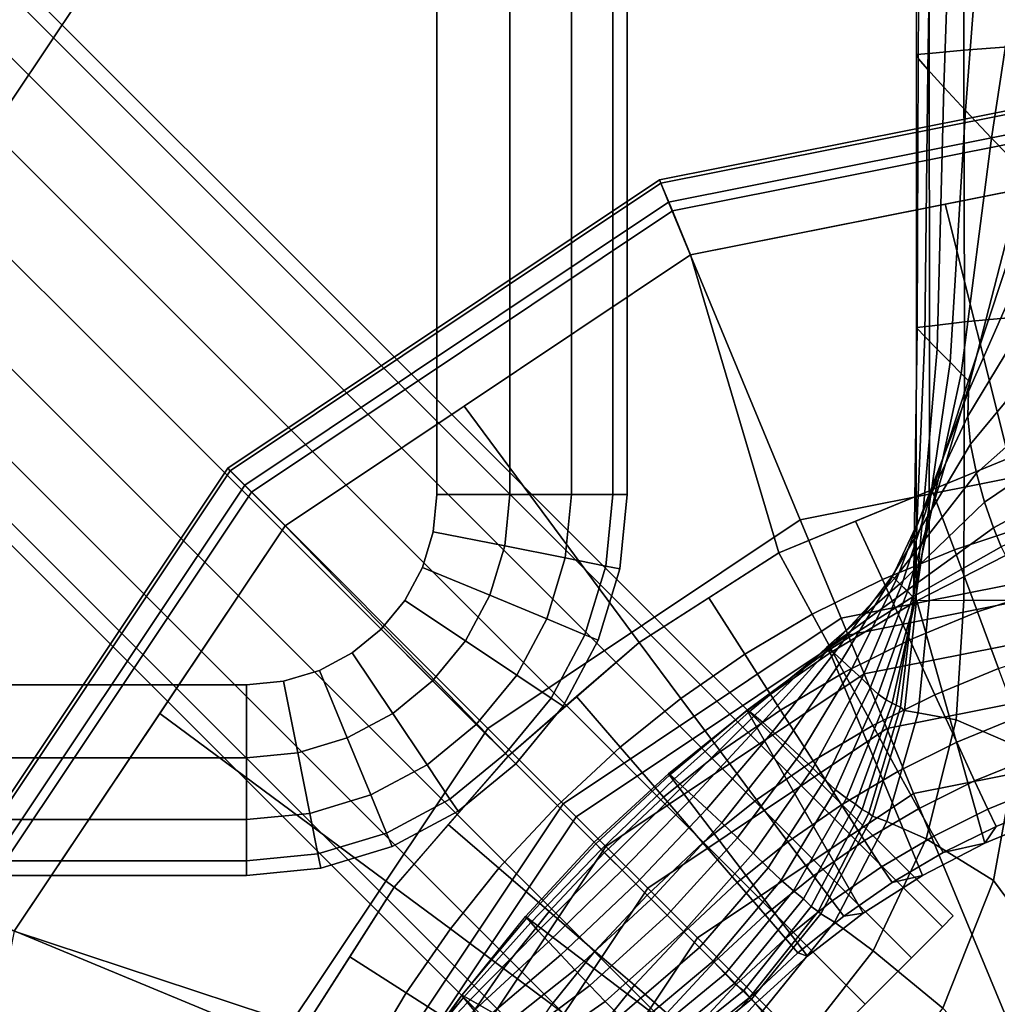
# Model space of a CAD drawing. Units: inches. Extents: x -19.3 to 19.3, y -30.3 to 30.3.
# Drawn here: x 17.7 to 18.3, y -29.1 to -28.5 of the extents above; entities that cross this region are included whole.
import ezdxf

# ---------------------------------------------------------------- set-up
doc = ezdxf.new("R2010")
doc.units = ezdxf.units.IN
doc.header["$MEASUREMENT"] = 0
for name, color, linetype in [('AFUFU-3D-TB-BR', 2, 'Continuous'), ('AFUFU-3D-TB-BS', 2, 'Continuous'), ('AFUFU-3D-TB-TP', 2, 'Continuous')]:
    doc.layers.add(name, color=color, linetype=linetype)

msp = doc.modelspace()

# ---------------------------------------------------------------- linework, layer by layer
at = {"layer": 'AFUFU-3D-TB-BR'}
for points in [[(18.26937, -29.09625, 26.91821), (17.26149, -28.08837, 26.91821), (17.26862, -28.08124, 26.8675), (18.2765, -29.08912, 26.8675)], [(18.2765, -29.08912, 26.8675), (17.26862, -28.08124, 26.8675), (17.26149, -28.08837, 26.81679), (18.26937, -29.09625, 26.81679)], [(18.24906, -29.11656, 26.96119), (17.24118, -28.10868, 26.96119), (17.26149, -28.08837, 26.91821), (18.26937, -29.09625, 26.91821)], [(18.26937, -29.09625, 26.81679), (17.26149, -28.08837, 26.81679), (17.24118, -28.10868, 26.77381), (18.24906, -29.11656, 26.77381)], [(18.21866, -29.14695, 26.98991), (17.21078, -28.13908, 26.98991), (17.24118, -28.10868, 26.96119), (18.24906, -29.11656, 26.96119)], [(18.24906, -29.11656, 26.77381), (17.24118, -28.10868, 26.77381), (17.21078, -28.13908, 26.74509), (18.21866, -29.14695, 26.74509)], [(18.18281, -29.18281, 27), (17.17493, -28.17493, 27), (17.21078, -28.13908, 26.98991), (18.21866, -29.14695, 26.98991)], [(18.21866, -29.14695, 26.74509), (17.21078, -28.13908, 26.74509), (17.17493, -28.17493, 26.735), (18.18281, -29.18281, 26.735)], [(18.14695, -29.21866, 26.98991), (17.13908, -28.21078, 26.98991), (17.17493, -28.17493, 27), (18.18281, -29.18281, 27)], [(18.18281, -29.18281, 26.735), (17.17493, -28.17493, 26.735), (17.13908, -28.21078, 26.74509), (18.14695, -29.21866, 26.74509)], [(18.11656, -29.24906, 26.96119), (17.10868, -28.24118, 26.96119), (17.13908, -28.21078, 26.98991), (18.14695, -29.21866, 26.98991)], [(18.14695, -29.21866, 26.74509), (17.13908, -28.21078, 26.74509), (17.10868, -28.24118, 26.77381), (18.11656, -29.24906, 26.77381)], [(18.09625, -29.26937, 26.91821), (17.08837, -28.26149, 26.91821), (17.10868, -28.24118, 26.96119), (18.11656, -29.24906, 26.96119)], [(18.11656, -29.24906, 26.77381), (17.10868, -28.24118, 26.77381), (17.08837, -28.26149, 26.81679), (18.09625, -29.26937, 26.81679)], [(18.08912, -29.2765, 26.8675), (17.08124, -28.26862, 26.8675), (17.08837, -28.26149, 26.91821), (18.09625, -29.26937, 26.91821)], [(18.09625, -29.26937, 26.81679), (17.08837, -28.26149, 26.81679), (17.08124, -28.26862, 26.8675), (18.08912, -29.2765, 26.8675)], [(17.70306, -28.48658, 27.125), (17.61635, -28.61635, 27.125), (17.61635, -28.61635, 27), (17.70306, -28.48658, 27)]]:
    msp.add_3dface(points, dxfattribs=at)
at = {"layer": 'AFUFU-3D-TB-BR', "invisible_edges": 5}
msp.add_3dface([(17.21828, -28.11005, 27), (17.70306, -28.48658, 27), (17.61635, -28.61635, 27), (17.17493, -28.17493, 27)], dxfattribs=at)
at = {"layer": 'AFUFU-3D-TB-BS'}
for points in [[(18.25245, -28.52367, 27.00001), (18.2525, -28.3445, 27.00001), (18.26048, -28.34461, 27.19629), (18.2607, -28.52298, 27.19819)], [(18.25459, -28.34881, 26.84055), (18.25351, -28.52614, 26.85051), (18.25245, -28.52367, 27.00001), (18.2525, -28.3445, 27.00001)], [(18.26257, -28.35799, 26.68322), (18.25976, -28.53334, 26.70121), (18.25351, -28.52614, 26.85051), (18.25459, -28.34881, 26.84055)], [(18.2607, -28.52298, 27.19819), (18.26048, -28.34461, 27.19629), (18.28298, -28.34453, 27.3915), (18.28352, -28.52073, 27.39526)], [(18.28352, -28.52073, 27.39526), (18.28298, -28.34453, 27.3915), (18.32055, -28.34451, 27.58446), (18.32157, -28.51794, 27.59002)], [(18.27631, -28.37328, 26.52808), (18.27022, -28.54501, 26.55268), (18.25976, -28.53334, 26.70121), (18.26257, -28.35799, 26.68322)], [(18.29712, -28.39565, 26.37538), (18.28444, -28.56046, 26.4056), (18.27022, -28.54501, 26.55268), (18.27631, -28.37328, 26.52808)], [(18.32496, -28.42468, 26.22471), (18.30163, -28.57859, 26.26026), (18.28444, -28.56046, 26.4056), (18.29712, -28.39565, 26.37538)], [(18.36232, -28.46253, 26.07689), (18.32298, -28.60031, 26.11768), (18.30163, -28.57859, 26.26026), (18.32496, -28.42468, 26.22471)], [(18.28377, -28.69916, 27.39815), (18.28352, -28.52073, 27.39526), (18.32157, -28.51794, 27.59002), (18.32203, -28.69566, 27.59431)], [(18.25239, -28.70283, 27.00001), (18.25245, -28.52367, 27.00001), (18.2607, -28.52298, 27.19819), (18.26082, -28.70197, 27.19965)], [(18.25351, -28.52614, 26.85051), (18.25271, -28.70351, 26.86061), (18.25239, -28.70283, 27.00001), (18.25245, -28.52367, 27.00001)], [(18.26082, -28.70197, 27.19965), (18.2607, -28.52298, 27.19819), (18.28352, -28.52073, 27.39526), (18.28377, -28.69916, 27.39815)], [(18.25976, -28.53334, 26.70121), (18.25793, -28.70882, 26.71967), (18.25271, -28.70351, 26.86061), (18.25351, -28.52614, 26.85051)], [(18.27022, -28.54501, 26.55268), (18.26601, -28.71701, 26.57818), (18.25793, -28.70882, 26.71967), (18.25976, -28.53334, 26.70121)], [(18.08362, -28.60591, 0.38295), (18.41789, -28.53942, 0.38295), (18.41789, -28.55516, 0.35423), (18.08965, -28.62045, 0.35423)], [(18.08452, -28.60808, 0.41751), (18.41789, -28.54177, 0.41751), (18.41789, -28.53942, 0.38295), (18.08362, -28.60591, 0.38295)], [(18.09207, -28.62631, 0.44402), (18.41789, -28.56149, 0.44402), (18.41789, -28.54177, 0.41751), (18.08452, -28.60808, 0.41751)], [(18.28444, -28.56046, 26.4056), (18.27455, -28.72566, 26.43714), (18.26601, -28.71701, 26.57818), (18.27022, -28.54501, 26.55268)], [(18.08965, -28.62045, 0.35423), (18.41789, -28.55516, 0.35423), (18.41789, -28.78091, 0.125), (18.17604, -28.82902, 0.125)], [(18.10401, -28.65512, 0.4561), (18.41789, -28.59268, 0.4561), (18.41789, -28.56149, 0.44402), (18.09207, -28.62631, 0.44402)], [(18.30163, -28.57859, 26.26026), (18.28178, -28.73298, 26.29745), (18.27455, -28.72566, 26.43714), (18.28444, -28.56046, 26.4056)], [(18.32298, -28.60031, 26.11768), (18.28739, -28.73863, 26.16025), (18.28178, -28.73298, 26.29745), (18.30163, -28.57859, 26.26026)], [(18.27124, -28.62185, 0.4561), (18.31299, -28.7886, 0.47248), (18.41999, -28.76561, 0.47123), (18.41789, -28.59268, 0.4561)], [(18.3304, -28.60452, 26.00442), (18.28855, -28.73138, 26.03096), (18.28739, -28.73863, 26.16025), (18.32298, -28.60031, 26.11768)], [(17.80024, -28.79526, 0.38295), (18.08362, -28.60591, 0.38295), (18.08965, -28.62045, 0.35423), (17.81137, -28.80639, 0.35423)], [(17.80191, -28.79692, 0.41751), (18.08452, -28.60808, 0.41751), (18.08362, -28.60591, 0.38295), (17.80024, -28.79526, 0.38295)], [(17.81585, -28.81087, 0.44402), (18.09207, -28.62631, 0.44402), (18.08452, -28.60808, 0.41751), (17.80191, -28.79692, 0.41751)], [(18.33088, -28.644, 25.89467), (18.28647, -28.7449, 25.90607), (18.28855, -28.73138, 26.03096), (18.3304, -28.60452, 26.00442)], [(17.81137, -28.80639, 0.35423), (18.08965, -28.62045, 0.35423), (18.17604, -28.82902, 0.125), (17.971, -28.96602, 0.125)], [(18.10401, -28.65512, 0.4561), (18.16204, -28.85076, 0.47383), (18.31299, -28.7886, 0.47248), (18.27124, -28.62185, 0.4561)], [(17.83791, -28.83292, 0.4561), (18.10401, -28.65512, 0.4561), (18.09207, -28.62631, 0.44402), (17.81585, -28.81087, 0.44402)], [(18.33368, -28.68217, 25.77829), (18.28607, -28.76109, 25.78002), (18.28647, -28.7449, 25.90607), (18.33088, -28.644, 25.89467)], [(17.95538, -28.75442, 0.4561), (18.07019, -28.90955, 0.47434), (18.16204, -28.85076, 0.47383), (18.10401, -28.65512, 0.4561)], [(18.33881, -28.71794, 25.65677), (18.28788, -28.77932, 25.65294), (18.28607, -28.76109, 25.78002), (18.33368, -28.68217, 25.77829)], [(18.26071, -28.88221, 27.20024), (18.26082, -28.70197, 27.19965), (18.28377, -28.69916, 27.39815), (18.28342, -28.88205, 27.39931)], [(18.28342, -28.88205, 27.39931), (18.28377, -28.69916, 27.39815), (18.32203, -28.69566, 27.59431), (18.32139, -28.882, 27.59604)], [(18.25271, -28.70351, 26.86061), (18.25049, -28.88016, 26.86673), (18.25233, -28.882, 27.00001), (18.25239, -28.70283, 27.00001)], [(18.25793, -28.70882, 26.71967), (18.25068, -28.88035, 26.73343), (18.25049, -28.88016, 26.86673), (18.25271, -28.70351, 26.86061)], [(18.25233, -28.882, 27.00001), (18.25239, -28.70283, 27.00001), (18.26082, -28.70197, 27.19965), (18.26071, -28.88221, 27.20024)], [(18.26601, -28.71701, 26.57818), (18.25174, -28.88141, 26.60014), (18.25068, -28.88035, 26.73343), (18.25793, -28.70882, 26.71967)], [(18.27455, -28.72566, 26.43714), (18.25176, -28.88144, 26.46683), (18.25174, -28.88141, 26.60014), (18.26601, -28.71701, 26.57818)], [(18.34572, -28.75045, 25.53142), (18.29166, -28.79849, 25.52494), (18.28788, -28.77932, 25.65294), (18.33881, -28.71794, 25.65677)], [(18.28178, -28.73298, 26.29745), (18.24991, -28.87958, 26.33356), (18.25176, -28.88144, 26.46683), (18.27455, -28.72566, 26.43714)], [(18.28647, -28.7449, 25.90607), (18.23897, -28.86864, 25.93363), (18.24255, -28.87222, 26.067), (18.28855, -28.73138, 26.03096)], [(18.28855, -28.73138, 26.03096), (18.24255, -28.87222, 26.067), (18.24654, -28.87621, 26.20034), (18.28739, -28.73863, 26.16025)], [(18.28739, -28.73863, 26.16025), (18.24654, -28.87621, 26.20034), (18.24991, -28.87958, 26.33356), (18.28178, -28.73298, 26.29745)], [(18.28607, -28.76109, 25.78002), (18.23662, -28.86629, 25.80021), (18.23897, -28.86864, 25.93363), (18.28647, -28.7449, 25.90607)], [(18.35368, -28.77908, 25.403), (18.29699, -28.81741, 25.39595), (18.29166, -28.79849, 25.52494), (18.34572, -28.75045, 25.53142)], [(17.83791, -28.83292, 0.4561), (17.98422, -28.98422, 0.47451), (18.07019, -28.90955, 0.47434), (17.95538, -28.75442, 0.4561)], [(18.28788, -28.77932, 25.65294), (18.23629, -28.86596, 25.66676), (18.23662, -28.86629, 25.80021), (18.28607, -28.76109, 25.78002)], [(18.17604, -28.82902, 0.125), (18.41789, -28.78091, 0.125), (18.41789, -28.85088, 0.11413), (18.20282, -28.89367, 0.11413)], [(18.29166, -28.79849, 25.52494), (18.23797, -28.86764, 25.53332), (18.23629, -28.86596, 25.66676), (18.28788, -28.77932, 25.65294)], [(18.36152, -28.8026, 25.27171), (18.30291, -28.83428, 25.26572), (18.29699, -28.81741, 25.39595), (18.35368, -28.77908, 25.403)], [(18.31299, -28.7886, 0.47248), (18.2625, -28.80939, 0.47293), (18.27725, -28.84872, 0.48136), (18.32573, -28.8327, 0.48084)], [(17.6109, -29.07864, 0.38295), (17.80024, -28.79526, 0.38295), (17.81137, -28.80639, 0.35423), (17.62544, -29.08466, 0.35423)], [(17.61307, -29.07954, 0.41751), (17.80191, -28.79692, 0.41751), (17.80024, -28.79526, 0.38295), (17.6109, -29.07864, 0.38295)], [(17.63129, -29.08709, 0.44402), (17.81585, -28.81087, 0.44402), (17.80191, -28.79692, 0.41751), (17.61307, -29.07954, 0.41751)], [(18.29699, -28.81741, 25.39595), (18.24144, -28.87111, 25.39995), (18.23797, -28.86764, 25.53332), (18.29166, -28.79849, 25.52494)], [(18.36766, -28.8191, 25.13743), (18.30791, -28.84672, 25.13384), (18.30291, -28.83428, 25.26572), (18.36152, -28.8026, 25.27171)], [(17.62544, -29.08466, 0.35423), (17.81137, -28.80639, 0.35423), (17.971, -28.96602, 0.125), (17.834, -29.17105, 0.125)], [(18.27725, -28.84872, 0.48136), (18.2625, -28.80939, 0.47293), (18.21237, -28.83003, 0.47338), (18.22998, -28.86817, 0.48182)], [(17.6601, -29.09902, 0.4561), (17.83791, -28.83292, 0.4561), (17.81585, -28.81087, 0.44402), (17.63129, -29.08709, 0.44402)], [(18.30291, -28.83428, 25.26572), (18.24591, -28.87558, 25.26664), (18.24144, -28.87111, 25.39995), (18.29699, -28.81741, 25.39595)], [(17.971, -28.96602, 0.125), (18.17604, -28.82902, 0.125), (18.20282, -28.89367, 0.11413), (18.02048, -29.0155, 0.11413)], [(17.75557, -28.95615, 0.4561), (17.90955, -29.07019, 0.47434), (17.98422, -28.98422, 0.47451), (17.83791, -28.83292, 0.4561)], [(18.22998, -28.86817, 0.48182), (18.21237, -28.83003, 0.47338), (18.16204, -28.85076, 0.47383), (18.18391, -28.89111, 0.4822)], [(18.30791, -28.84672, 25.13384), (18.24999, -28.87967, 25.13331), (18.24591, -28.87558, 25.26664), (18.30291, -28.83428, 25.26572)], [(18.27725, -28.84872, 0.48136), (18.29236, -28.88954, 0.4981), (18.3379, -28.8745, 0.49757), (18.32573, -28.8327, 0.48084)], [(18.31075, -28.85241, 25), (18.25255, -28.88226, 25), (18.24999, -28.87967, 25.13331), (18.30791, -28.84672, 25.13384)], [(18.18391, -28.89111, 0.4822), (18.16204, -28.85076, 0.47383), (18.11595, -28.88026, 0.47408), (18.13961, -28.91729, 0.48251)], [(18.20282, -28.89367, 0.11413), (18.41789, -28.85088, 0.11413), (18.41789, -28.86284, 0.07065), (18.20739, -28.90471, 0.07065)], [(18.22998, -28.86817, 0.48182), (18.24796, -28.9078, 0.49856), (18.29236, -28.88954, 0.4981), (18.27725, -28.84872, 0.48136)], [(18.2972, -29.04126, 0.71494), (18.25255, -28.88226, 25), (18.31075, -28.85241, 25), (18.33985, -29.0236, 0.71494)], [(18.24144, -28.87111, 25.39995), (18.19332, -28.91297, 25.40473), (18.19485, -28.9139, 25.54032), (18.23797, -28.86764, 25.53332)], [(18.23797, -28.86764, 25.53332), (18.19485, -28.9139, 25.54032), (18.19828, -28.91669, 25.67602), (18.23629, -28.86596, 25.66676)], [(18.23629, -28.86596, 25.66676), (18.19828, -28.91669, 25.67602), (18.20338, -28.9212, 25.81163), (18.23662, -28.86629, 25.80021)], [(18.23662, -28.86629, 25.80021), (18.20338, -28.9212, 25.81163), (18.20977, -28.92708, 25.94696), (18.23897, -28.86864, 25.93363)], [(18.20739, -28.90471, 0.07065), (18.41789, -28.86284, 0.07065), (18.41789, -28.89051, 0.03325), (18.21798, -28.93028, 0.03325)], [(18.18391, -28.89111, 0.4822), (18.20469, -28.92935, 0.49895), (18.24796, -28.9078, 0.49856), (18.22998, -28.86817, 0.48182)], [(18.24591, -28.87558, 25.26664), (18.19341, -28.91357, 25.2694), (18.19332, -28.91297, 25.40473), (18.24144, -28.87111, 25.39995)], [(18.23897, -28.86864, 25.93363), (18.20977, -28.92708, 25.94696), (18.21637, -28.93333, 26.08186), (18.24255, -28.87222, 26.067)], [(18.24255, -28.87222, 26.067), (18.21637, -28.93333, 26.08186), (18.22208, -28.93891, 26.21618), (18.24654, -28.87621, 26.20034)], [(18.29236, -28.88954, 0.4981), (18.3062, -28.92669, 0.52262), (18.34907, -28.91254, 0.52209), (18.3379, -28.8745, 0.49757)], [(18.11595, -28.88026, 0.47408), (18.07019, -28.90955, 0.47434), (18.0976, -28.94636, 0.48272), (18.13961, -28.91729, 0.48251)], [(18.24999, -28.87967, 25.13331), (18.1944, -28.91491, 25.13442), (18.19341, -28.91357, 25.2694), (18.24591, -28.87558, 25.26664)], [(18.25255, -28.88226, 25), (18.19567, -28.91633, 25), (18.1944, -28.91491, 25.13442), (18.24999, -28.87967, 25.13331)], [(18.24654, -28.87621, 26.20034), (18.22208, -28.93891, 26.21618), (18.22723, -28.94353, 26.34759), (18.24991, -28.87958, 26.33356)], [(18.24991, -28.87958, 26.33356), (18.22723, -28.94353, 26.34759), (18.23236, -28.94727, 26.47798), (18.25176, -28.88144, 26.46683)], [(18.25174, -28.88141, 26.60014), (18.23628, -28.94943, 26.60787), (18.23905, -28.95071, 26.73778), (18.25068, -28.88035, 26.73343)], [(18.25068, -28.88035, 26.73343), (18.23905, -28.95071, 26.73778), (18.24187, -28.95209, 26.86825), (18.25049, -28.88016, 26.86673)], [(18.25049, -28.88016, 26.86673), (18.24187, -28.95209, 26.86825), (18.24451, -28.95422, 26.9998), (18.25233, -28.882, 27.00001)], [(18.25626, -29.06258, 0.71494), (18.19567, -28.91633, 25), (18.25255, -28.88226, 25), (18.2972, -29.04126, 0.71494)], [(18.25176, -28.88144, 26.46683), (18.23236, -28.94727, 26.47798), (18.23628, -28.94943, 26.60787), (18.25174, -28.88141, 26.60014)], [(18.25233, -28.882, 27.00001), (18.24451, -28.95422, 26.9998), (18.25348, -28.95587, 27.20873), (18.26071, -28.88221, 27.20024)], [(18.26071, -28.88221, 27.20024), (18.25348, -28.95587, 27.20873), (18.27829, -28.96028, 27.41621), (18.28342, -28.88205, 27.39931)], [(18.28342, -28.88205, 27.39931), (18.27829, -28.96028, 27.41621), (18.31898, -28.97785, 27.61824), (18.32139, -28.882, 27.59604)], [(18.02048, -29.0155, 0.11413), (18.20282, -28.89367, 0.11413), (18.20739, -28.90471, 0.07065), (18.02894, -29.02395, 0.07065)], [(18.13961, -28.91729, 0.48251), (18.16307, -28.95394, 0.49925), (18.20469, -28.92935, 0.49895), (18.18391, -28.89111, 0.4822)], [(18.21798, -28.93028, 0.03325), (18.41789, -28.89051, 0.03325), (18.41789, -28.92929, 0.00882), (18.23282, -28.9661, 0.00882)], [(18.24796, -28.9078, 0.49856), (18.2644, -28.94387, 0.52309), (18.3062, -28.92669, 0.52262), (18.29236, -28.88954, 0.4981)], [(18.02894, -29.02395, 0.07065), (18.20739, -28.90471, 0.07065), (18.21798, -28.93028, 0.03325), (18.0485, -29.04352, 0.03325)], [(18.05783, -28.97826, 0.48285), (18.0976, -28.94636, 0.48272), (18.07019, -28.90955, 0.47434), (18.02913, -28.94497, 0.47443)], [(18.19341, -28.91357, 25.2694), (18.1427, -28.955, 25.27269), (18.14599, -28.9576, 25.40953), (18.19332, -28.91297, 25.40473)], [(18.19332, -28.91297, 25.40473), (18.14599, -28.9576, 25.40953), (18.15115, -28.96194, 25.54652), (18.19485, -28.9139, 25.54032)], [(18.20469, -28.92935, 0.49895), (18.22366, -28.96415, 0.52347), (18.2644, -28.94387, 0.52309), (18.24796, -28.9078, 0.49856)], [(18.0976, -28.94636, 0.48272), (18.1236, -28.98124, 0.49947), (18.16307, -28.95394, 0.49925), (18.13961, -28.91729, 0.48251)], [(18.1944, -28.91491, 25.13442), (18.14119, -28.95397, 25.13611), (18.1427, -28.955, 25.27269), (18.19341, -28.91357, 25.2694)], [(18.19567, -28.91633, 25), (18.14123, -28.9542, 25), (18.14119, -28.95397, 25.13611), (18.1944, -28.91491, 25.13442)], [(18.21732, -29.08738, 0.71494), (18.14123, -28.9542, 25), (18.19567, -28.91633, 25), (18.25626, -29.06258, 0.71494)], [(18.19485, -28.9139, 25.54032), (18.15115, -28.96194, 25.54652), (18.15803, -28.96796, 25.68354), (18.19828, -28.91669, 25.67602)], [(18.19828, -28.91669, 25.67602), (18.15803, -28.96796, 25.68354), (18.16623, -28.97535, 25.82043), (18.20338, -28.9212, 25.81163)], [(18.20338, -28.9212, 25.81163), (18.16623, -28.97535, 25.82043), (18.17527, -28.9837, 25.95704), (18.20977, -28.92708, 25.94696)], [(18.0485, -29.04352, 0.03325), (18.21798, -28.93028, 0.03325), (18.23282, -28.9661, 0.00882), (18.07592, -29.07094, 0.00882)], [(18.16307, -28.95394, 0.49925), (18.18448, -28.98729, 0.52378), (18.22366, -28.96415, 0.52347), (18.20469, -28.92935, 0.49895)], [(18.20977, -28.92708, 25.94696), (18.17527, -28.9837, 25.95704), (18.1842, -28.99215, 26.09327), (18.21637, -28.93333, 26.08186)], [(18.23282, -28.9661, 0.00882), (18.41789, -28.92929, 0.00882), (18.41789, -28.97541, 0), (18.25047, -29.00871, 0)], [(18.2644, -28.94387, 0.52309), (18.27873, -28.97513, 0.55453), (18.31829, -28.95889, 0.55407), (18.3062, -28.92669, 0.52262)], [(18.21637, -28.93333, 26.08186), (18.1842, -28.99215, 26.09327), (18.19208, -28.99985, 26.22901), (18.22208, -28.93891, 26.21618)], [(18.22208, -28.93891, 26.21618), (18.19208, -28.99985, 26.22901), (18.19912, -29.00632, 26.35811), (18.22723, -28.94353, 26.34759)], [(17.98422, -28.98422, 0.47451), (18.01668, -29.01668, 0.4829), (18.05783, -28.97826, 0.48285), (18.02913, -28.94497, 0.47443)], [(18.22723, -28.94353, 26.34759), (18.19912, -29.00632, 26.35811), (18.20633, -29.01188, 26.48634), (18.23236, -28.94727, 26.47798)], [(18.22366, -28.96415, 0.52347), (18.24018, -28.99431, 0.55492), (18.27873, -28.97513, 0.55453), (18.2644, -28.94387, 0.52309)], [(18.05783, -28.97826, 0.48285), (18.08625, -29.01121, 0.4996), (18.1236, -28.98124, 0.49947), (18.0976, -28.94636, 0.48272)], [(18.23236, -28.94727, 26.47798), (18.20633, -29.01188, 26.48634), (18.21226, -29.01585, 26.61421), (18.23628, -28.94943, 26.60787)], [(18.23628, -28.94943, 26.60787), (18.21226, -29.01585, 26.61421), (18.21679, -29.01925, 26.74212), (18.23905, -28.95071, 26.73778)], [(18.23905, -28.95071, 26.73778), (18.21679, -29.01925, 26.74212), (18.22111, -29.02175, 26.87055), (18.24187, -28.95209, 26.86825)], [(17.6601, -29.09902, 0.4561), (17.85076, -29.16204, 0.47383), (17.90955, -29.07019, 0.47434), (17.75557, -28.95615, 0.4561)], [(18.14123, -28.9542, 25), (18.0895, -28.99572, 24.99999), (18.09036, -28.99645, 25.13765), (18.14119, -28.95397, 25.13611)], [(18.1807, -29.11548, 0.71494), (18.0895, -28.99572, 24.99999), (18.14123, -28.9542, 25), (18.21732, -29.08738, 0.71494)], [(18.14119, -28.95397, 25.13611), (18.09036, -28.99645, 25.13765), (18.09346, -28.99922, 25.27543), (18.1427, -28.955, 25.27269)], [(18.1427, -28.955, 25.27269), (18.09346, -28.99922, 25.27543), (18.09882, -29.0041, 25.41321), (18.14599, -28.9576, 25.40953)], [(18.14599, -28.9576, 25.40953), (18.09882, -29.0041, 25.41321), (18.10604, -29.01075, 25.55093), (18.15115, -28.96194, 25.54652)], [(18.1236, -28.98124, 0.49947), (18.14731, -29.01299, 0.524), (18.18448, -28.98729, 0.52378), (18.16307, -28.95394, 0.49925)], [(18.24187, -28.95209, 26.86825), (18.22111, -29.02175, 26.87055), (18.22346, -29.02362, 26.99998), (18.24451, -28.95422, 26.9998)], [(18.24451, -28.95422, 26.9998), (18.22346, -29.02362, 26.99998), (18.23277, -29.02714, 27.21063), (18.25348, -28.95587, 27.20873)], [(18.25348, -28.95587, 27.20873), (18.23277, -29.02714, 27.21063), (18.25865, -29.03849, 27.41945), (18.27829, -28.96028, 27.41621)], [(18.15115, -28.96194, 25.54652), (18.10604, -29.01075, 25.55093), (18.11474, -29.01885, 25.68854), (18.15803, -28.96796, 25.68354)], [(18.18448, -28.98729, 0.52378), (18.20309, -29.0162, 0.55523), (18.24018, -28.99431, 0.55492), (18.22366, -28.96415, 0.52347)], [(18.27829, -28.96028, 27.41621), (18.25865, -29.03849, 27.41945), (18.30285, -29.06589, 27.62224), (18.31898, -28.97785, 27.61824)], [(18.27873, -28.97513, 0.55453), (18.29046, -29.00051, 0.59182), (18.32821, -28.98504, 0.59135), (18.31829, -28.95889, 0.55407)], [(17.834, -29.17105, 0.125), (17.971, -28.96602, 0.125), (18.02048, -29.0155, 0.11413), (17.89865, -29.19783, 0.11413)], [(18.07592, -29.07094, 0.00882), (18.23282, -28.9661, 0.00882), (18.25047, -29.00871, 0), (18.10854, -29.10355, 0)], [(18.15803, -28.96796, 25.68354), (18.11474, -29.01885, 25.68854), (18.12449, -29.02803, 25.82603), (18.16623, -28.97535, 25.82043)], [(18.16623, -28.97535, 25.82043), (18.12449, -29.02803, 25.82603), (18.13486, -29.03792, 25.96335), (18.17527, -28.9837, 25.95704)], [(18.24018, -28.99431, 0.55492), (18.25367, -29.0188, 0.5922), (18.29046, -29.00051, 0.59182), (18.27873, -28.97513, 0.55453)], [(18.25047, -29.00871, 0), (18.25047, -29.00871, 0), (18.41789, -28.97541, 0), (18.41789, -29.41291, 0)], [(18.31898, -28.97785, 27.61824), (18.30285, -29.06589, 27.62224), (18.36851, -29.15454, 27.80099), (18.37553, -29.07833, 27.79237)], [(17.94497, -29.02913, 0.47443), (17.97826, -29.05783, 0.48285), (18.01668, -29.01668, 0.4829), (17.98422, -28.98422, 0.47451)], [(18.01668, -29.01668, 0.4829), (18.04744, -29.04744, 0.49965), (18.08625, -29.01121, 0.4996), (18.05783, -28.97826, 0.48285)], [(18.08625, -29.01121, 0.4996), (18.11214, -29.04121, 0.52413), (18.14731, -29.01299, 0.524), (18.1236, -28.98124, 0.49947)], [(18.17527, -28.9837, 25.95704), (18.13486, -29.03792, 25.96335), (18.14521, -29.04794, 26.10051), (18.1842, -28.99215, 26.09327)], [(18.14731, -29.01299, 0.524), (18.16791, -29.04053, 0.55545), (18.20309, -29.0162, 0.55523), (18.18448, -28.98729, 0.52378)], [(18.29046, -29.00051, 0.59182), (18.29919, -29.01913, 0.63365), (18.33562, -29.00421, 0.63319), (18.32821, -28.98504, 0.59135)], [(18.0895, -28.99572, 24.99999), (18.0407, -29.0407, 24.99999), (18.04187, -29.04187, 25.13832), (18.09036, -28.99645, 25.13765)], [(18.14667, -29.14667, 0.71494), (18.0407, -29.0407, 24.99999), (18.0895, -28.99572, 24.99999), (18.1807, -29.11548, 0.71494)], [(18.09036, -28.99645, 25.13765), (18.04187, -29.04187, 25.13832), (18.04543, -29.04543, 25.27658), (18.09346, -28.99922, 25.27543)], [(18.1842, -28.99215, 26.09327), (18.14521, -29.04794, 26.10051), (18.15494, -29.05754, 26.23752), (18.19208, -28.99985, 26.22901)], [(18.25367, -29.0188, 0.5922), (18.24018, -28.99431, 0.55492), (18.20309, -29.0162, 0.55523), (18.21826, -29.03968, 0.59251)], [(18.09346, -28.99922, 25.27543), (18.04543, -29.04543, 25.27658), (18.05135, -29.05135, 25.41467), (18.09882, -29.0041, 25.41321)], [(18.19208, -28.99985, 26.22901), (18.15494, -29.05754, 26.23752), (18.16343, -29.06569, 26.36462), (18.19912, -29.00632, 26.35811)], [(18.25367, -29.0188, 0.5922), (18.26366, -29.03676, 0.63404), (18.29919, -29.01913, 0.63365), (18.29046, -29.00051, 0.59182)], [(18.09882, -29.0041, 25.41321), (18.05135, -29.05135, 25.41467), (18.05906, -29.05906, 25.55259), (18.10604, -29.01075, 25.55093)], [(18.10854, -29.10355, 0), (18.10854, -29.10355, 0), (18.25047, -29.00871, 0), (18.41789, -29.41291, 0)], [(18.19912, -29.00632, 26.35811), (18.16343, -29.06569, 26.36462), (18.17165, -29.0727, 26.49147), (18.20633, -29.01188, 26.48634)], [(18.29919, -29.01913, 0.63365), (18.30459, -29.03033, 0.67859), (18.34027, -29.01576, 0.67813), (18.33562, -29.00421, 0.63319)], [(17.89865, -29.19783, 0.11413), (18.02048, -29.0155, 0.11413), (18.02894, -29.02395, 0.07065), (17.9097, -29.20241, 0.07065)], [(17.97826, -29.05783, 0.48285), (18.01121, -29.08625, 0.4996), (18.04744, -29.04744, 0.49965), (18.01668, -29.01668, 0.4829)], [(18.04744, -29.04744, 0.49965), (18.07546, -29.07546, 0.52418), (18.11214, -29.04121, 0.52413), (18.08625, -29.01121, 0.4996)], [(18.10604, -29.01075, 25.55093), (18.05906, -29.05906, 25.55259), (18.06811, -29.06811, 25.69034), (18.11474, -29.01885, 25.68854)], [(18.11214, -29.04121, 0.52413), (18.13461, -29.06723, 0.55558), (18.16791, -29.04053, 0.55545), (18.14731, -29.01299, 0.524)], [(18.16791, -29.04053, 0.55545), (18.18468, -29.06288, 0.59273), (18.21826, -29.03968, 0.59251), (18.20309, -29.0162, 0.55523)], [(18.20633, -29.01188, 26.48634), (18.17165, -29.0727, 26.49147), (18.17821, -29.07798, 26.6183), (18.21226, -29.01585, 26.61421)], [(18.21226, -29.01585, 26.61421), (18.17821, -29.07798, 26.6183), (18.18313, -29.08302, 26.74522), (18.21679, -29.01925, 26.74212)], [(18.33985, -29.0236, 0.71494), (18.34027, -29.01576, 0.67813), (18.30459, -29.03033, 0.67859), (18.2972, -29.04126, 0.71494)], [(18.11474, -29.01885, 25.68854), (18.06811, -29.06811, 25.69034), (18.07811, -29.07811, 25.82796), (18.12449, -29.02803, 25.82603)], [(18.21679, -29.01925, 26.74212), (18.18313, -29.08302, 26.74522), (18.18788, -29.08626, 26.87238), (18.22111, -29.02175, 26.87055)], [(18.22111, -29.02175, 26.87055), (18.18788, -29.08626, 26.87238), (18.18952, -29.08771, 27.00001), (18.22346, -29.02362, 26.99998)], [(18.26366, -29.03676, 0.63404), (18.25367, -29.0188, 0.5922), (18.21826, -29.03968, 0.59251), (18.22947, -29.0569, 0.63434)], [(18.26366, -29.03676, 0.63404), (18.26981, -29.04757, 0.67898), (18.30459, -29.03033, 0.67859), (18.29919, -29.01913, 0.63365)], [(17.94497, -29.02913, 0.47443), (17.90955, -29.07019, 0.47434), (17.94636, -29.0976, 0.48272), (17.97826, -29.05783, 0.48285)], [(17.9097, -29.20241, 0.07065), (18.02894, -29.02395, 0.07065), (18.0485, -29.04352, 0.03325), (17.93526, -29.213, 0.03325)], [(18.12449, -29.02803, 25.82603), (18.07811, -29.07811, 25.82796), (18.08871, -29.08871, 25.96549), (18.13486, -29.03792, 25.96335)], [(18.22346, -29.02362, 26.99998), (18.18952, -29.08771, 27.00001), (18.19857, -29.09326, 27.21238), (18.23277, -29.02714, 27.21063)], [(18.23277, -29.02714, 27.21063), (18.19857, -29.09326, 27.21238), (18.224, -29.11196, 27.42257), (18.25865, -29.03849, 27.41945)], [(18.2972, -29.04126, 0.71494), (18.30459, -29.03033, 0.67859), (18.26981, -29.04757, 0.67898), (18.2972, -29.04126, 0.71494)], [(17.99572, -29.0895, 24.99999), (18.0407, -29.0407, 24.99999), (18.04187, -29.04187, 25.13832), (17.99645, -29.09036, 25.13765)], [(18.11548, -29.1807, 0.71494), (17.99572, -29.0895, 24.99999), (18.0407, -29.0407, 24.99999), (18.14667, -29.14667, 0.71494)], [(17.99645, -29.09036, 25.13765), (18.04187, -29.04187, 25.13832), (18.04543, -29.04543, 25.27658), (17.99922, -29.09346, 25.27543)], [(18.07546, -29.07546, 0.52418), (18.09977, -29.09977, 0.55563), (18.13461, -29.06723, 0.55558), (18.11214, -29.04121, 0.52413)], [(18.13486, -29.03792, 25.96335), (18.08871, -29.08871, 25.96549), (18.09944, -29.09944, 26.10301), (18.14521, -29.04794, 26.10051)], [(18.13461, -29.06723, 0.55558), (18.1529, -29.08836, 0.59286), (18.18468, -29.06288, 0.59273), (18.16791, -29.04053, 0.55545)], [(18.22947, -29.0569, 0.63434), (18.21826, -29.03968, 0.59251), (18.18468, -29.06288, 0.59273), (18.19704, -29.0793, 0.63456)], [(18.25865, -29.03849, 27.41945), (18.224, -29.11196, 27.42257), (18.26974, -29.1497, 27.62615), (18.30285, -29.06589, 27.62224)], [(18.26981, -29.04757, 0.67898), (18.26366, -29.03676, 0.63404), (18.22947, -29.0569, 0.63434), (18.23633, -29.06727, 0.67928)], [(18.2972, -29.04126, 0.71494), (18.26981, -29.04757, 0.67898), (18.23633, -29.06727, 0.67928), (18.25626, -29.06258, 0.71494)], [(17.93526, -29.213, 0.03325), (18.0485, -29.04352, 0.03325), (18.07592, -29.07094, 0.00882), (17.97109, -29.22784, 0.00882)], [(17.99922, -29.09346, 25.27543), (18.04543, -29.04543, 25.27658), (18.05135, -29.05135, 25.41467), (18.0041, -29.09882, 25.41321)], [(18.01121, -29.08625, 0.4996), (18.04121, -29.11214, 0.52413), (18.07546, -29.07546, 0.52418), (18.04744, -29.04744, 0.49965)], [(18.14521, -29.04794, 26.10051), (18.09944, -29.09944, 26.10301), (18.10991, -29.10991, 26.24056), (18.15494, -29.05754, 26.23752)], [(18.0041, -29.09882, 25.41321), (18.05135, -29.05135, 25.41467), (18.05906, -29.05906, 25.55259), (18.01075, -29.10604, 25.55093)], [(17.94636, -29.0976, 0.48272), (17.98124, -29.1236, 0.49947), (18.01121, -29.08625, 0.4996), (17.97826, -29.05783, 0.48285)], [(18.01075, -29.10604, 25.55093), (18.05906, -29.05906, 25.55259), (18.06811, -29.06811, 25.69034), (18.01885, -29.11474, 25.68854)], [(18.15494, -29.05754, 26.23752), (18.10991, -29.10991, 26.24056), (18.1189, -29.1189, 26.36681), (18.16343, -29.06569, 26.36462)], [(18.23633, -29.06727, 0.67928), (18.22947, -29.0569, 0.63434), (18.19704, -29.0793, 0.63456), (18.20457, -29.08919, 0.6795)], [(18.01885, -29.11474, 25.68854), (18.06811, -29.06811, 25.69034), (18.07811, -29.07811, 25.82796), (18.02803, -29.12449, 25.82603)], [(18.09977, -29.09977, 0.55563), (18.11953, -29.11953, 0.59291), (18.1529, -29.08836, 0.59286), (18.13461, -29.06723, 0.55558)], [(18.16343, -29.06569, 26.36462), (18.1189, -29.1189, 26.36681), (18.12675, -29.12716, 26.49318), (18.17165, -29.0727, 26.49147)], [(18.1529, -29.08836, 0.59286), (18.16636, -29.10389, 0.63469), (18.19704, -29.0793, 0.63456), (18.18468, -29.06288, 0.59273)], [(18.25626, -29.06258, 0.71494), (18.23633, -29.06727, 0.67928), (18.20457, -29.08919, 0.6795), (18.21732, -29.08738, 0.71494)], [(18.30285, -29.06589, 27.62224), (18.26974, -29.1497, 27.62615), (18.34252, -29.22703, 27.80956), (18.36851, -29.15454, 27.80099)], [(17.91729, -29.13961, 0.48251), (17.94636, -29.0976, 0.48272), (17.90955, -29.07019, 0.47434), (17.88026, -29.11595, 0.47408)], [(17.97109, -29.22784, 0.00882), (18.07592, -29.07094, 0.00882), (18.10854, -29.10355, 0), (18.0137, -29.24549, 0)], [(18.17165, -29.0727, 26.49147), (18.12675, -29.12716, 26.49318), (18.13287, -29.13348, 26.61975), (18.17821, -29.07798, 26.6183)], [(18.02803, -29.12449, 25.82603), (18.07811, -29.07811, 25.82796), (18.08871, -29.08871, 25.96549), (18.03792, -29.13486, 25.96335)], [(18.04121, -29.11214, 0.52413), (18.06723, -29.13461, 0.55558), (18.09977, -29.09977, 0.55563), (18.07546, -29.07546, 0.52418)], [(18.17821, -29.07798, 26.6183), (18.13287, -29.13348, 26.61975), (18.13891, -29.13803, 26.74641), (18.18313, -29.08302, 26.74522)], [(18.16636, -29.10389, 0.63469), (18.17452, -29.11326, 0.67963), (18.20457, -29.08919, 0.6795), (18.19704, -29.0793, 0.63456)], [(17.56014, -29.41291, 0.35423), (17.62544, -29.08466, 0.35423), (17.834, -29.17105, 0.125), (17.78589, -29.41291, 0.125)], [(17.98124, -29.1236, 0.49947), (18.01299, -29.14731, 0.524), (18.04121, -29.11214, 0.52413), (18.01121, -29.08625, 0.4996)], [(18.18313, -29.08302, 26.74522), (18.13891, -29.13803, 26.74641), (18.14268, -29.14257, 26.87313), (18.18788, -29.08626, 26.87238)], [(18.18788, -29.08626, 26.87238), (18.14268, -29.14257, 26.87313), (18.14401, -29.14372, 27), (18.18952, -29.08771, 27.00001)], [(18.18952, -29.08771, 27.00001), (18.14401, -29.14372, 27), (18.15099, -29.15194, 27.21317), (18.19857, -29.09326, 27.21238)], [(18.21732, -29.08738, 0.71494), (18.20457, -29.08919, 0.6795), (18.17452, -29.11326, 0.67963), (18.1807, -29.11548, 0.71494)], [(17.9542, -29.14123, 25), (17.99572, -29.0895, 24.99999), (17.99645, -29.09036, 25.13765), (17.95397, -29.14119, 25.13611)], [(17.95397, -29.14119, 25.13611), (17.99645, -29.09036, 25.13765), (17.99922, -29.09346, 25.27543), (17.955, -29.1427, 25.27269)], [(18.08738, -29.21732, 0.71494), (17.9542, -29.14123, 25), (17.99572, -29.0895, 24.99999), (18.11548, -29.1807, 0.71494)], [(17.955, -29.1427, 25.27269), (17.99922, -29.09346, 25.27543), (18.0041, -29.09882, 25.41321), (17.9576, -29.14599, 25.40953)], [(18.03792, -29.13486, 25.96335), (18.08871, -29.08871, 25.96549), (18.09944, -29.09944, 26.10301), (18.04794, -29.14521, 26.10051)], [(18.11953, -29.11953, 0.59291), (18.13406, -29.13406, 0.63474), (18.16636, -29.10389, 0.63469), (18.1529, -29.08836, 0.59286)], [(18.19857, -29.09326, 27.21238), (18.15099, -29.15194, 27.21317), (18.17429, -29.17539, 27.42398), (18.224, -29.11196, 27.42257)], [(17.62566, -29.27219, 0.4561), (17.7886, -29.31299, 0.47248), (17.85076, -29.16204, 0.47383), (17.6601, -29.09902, 0.4561)], [(17.91729, -29.13961, 0.48251), (17.95394, -29.16307, 0.49925), (17.98124, -29.1236, 0.49947), (17.94636, -29.0976, 0.48272)], [(17.9576, -29.14599, 25.40953), (18.0041, -29.09882, 25.41321), (18.01075, -29.10604, 25.55093), (17.96194, -29.15115, 25.54652)], [(18.04794, -29.14521, 26.10051), (18.09944, -29.09944, 26.10301), (18.10991, -29.10991, 26.24056), (18.05754, -29.15494, 26.23752)], [(18.06723, -29.13461, 0.55558), (18.08836, -29.1529, 0.59286), (18.11953, -29.11953, 0.59291), (18.09977, -29.09977, 0.55563)], [(17.96194, -29.15115, 25.54652), (18.01075, -29.10604, 25.55093), (18.01885, -29.11474, 25.68854), (17.96796, -29.15803, 25.68354)], [(18.0137, -29.24549, 0), (18.0137, -29.24549, 0), (18.10854, -29.10355, 0), (18.41789, -29.41291, 0)], [(18.13406, -29.13406, 0.63474), (18.14285, -29.14285, 0.67968), (18.17452, -29.11326, 0.67963), (18.16636, -29.10389, 0.63469)], [(18.01299, -29.14731, 0.524), (18.04053, -29.16791, 0.55545), (18.06723, -29.13461, 0.55558), (18.04121, -29.11214, 0.52413)], [(18.05754, -29.15494, 26.23752), (18.10991, -29.10991, 26.24056), (18.1189, -29.1189, 26.36681), (18.06569, -29.16343, 26.36462)], [(18.1807, -29.11548, 0.71494), (18.17452, -29.11326, 0.67963), (18.14285, -29.14285, 0.67968), (18.14667, -29.14667, 0.71494)], [(18.224, -29.11196, 27.42257), (18.17429, -29.17539, 27.42398), (18.21839, -29.21952, 27.62792), (18.26974, -29.1497, 27.62615)], [(17.91729, -29.13961, 0.48251), (17.88026, -29.11595, 0.47408), (17.85076, -29.16204, 0.47383), (17.89111, -29.18391, 0.4822)], [(17.96796, -29.15803, 25.68354), (18.01885, -29.11474, 25.68854), (18.02803, -29.12449, 25.82603), (17.97535, -29.16623, 25.82043)], [(18.06569, -29.16343, 26.36462), (18.1189, -29.1189, 26.36681), (18.12675, -29.12716, 26.49318), (18.0727, -29.17165, 26.49147)], [(18.08836, -29.1529, 0.59286), (18.10389, -29.16636, 0.63469), (18.13406, -29.13406, 0.63474), (18.11953, -29.11953, 0.59291)], [(17.95394, -29.16307, 0.49925), (17.98729, -29.18448, 0.52378), (18.01299, -29.14731, 0.524), (17.98124, -29.1236, 0.49947)], [(17.97535, -29.16623, 25.82043), (18.02803, -29.12449, 25.82603), (18.03792, -29.13486, 25.96335), (17.9837, -29.17527, 25.95704)], [(18.0727, -29.17165, 26.49147), (18.12675, -29.12716, 26.49318), (18.13287, -29.13348, 26.61975), (18.07798, -29.17821, 26.6183)], [(17.9837, -29.17527, 25.95704), (18.03792, -29.13486, 25.96335), (18.04794, -29.14521, 26.10051), (17.99215, -29.1842, 26.09327)], [(18.04053, -29.16791, 0.55545), (18.06288, -29.18468, 0.59273), (18.08836, -29.1529, 0.59286), (18.06723, -29.13461, 0.55558)], [(18.07798, -29.17821, 26.6183), (18.13287, -29.13348, 26.61975), (18.13891, -29.13803, 26.74641), (18.08302, -29.18313, 26.74522)], [(18.08302, -29.18313, 26.74522), (18.13891, -29.13803, 26.74641), (18.14268, -29.14257, 26.87313), (18.08626, -29.18788, 26.87238)], [(18.10389, -29.16636, 0.63469), (18.11326, -29.17452, 0.67963), (18.14285, -29.14285, 0.67968), (18.13406, -29.13406, 0.63474)], [(17.89111, -29.18391, 0.4822), (17.92935, -29.20469, 0.49895), (17.95394, -29.16307, 0.49925), (17.91729, -29.13961, 0.48251)], [(17.91357, -29.19341, 25.2694), (17.955, -29.1427, 25.27269), (17.9576, -29.14599, 25.40953), (17.91297, -29.19332, 25.40473)], [(17.91491, -29.1944, 25.13442), (17.95397, -29.14119, 25.13611), (17.955, -29.1427, 25.27269), (17.91357, -29.19341, 25.2694)], [(17.91633, -29.19567, 25), (17.9542, -29.14123, 25), (17.95397, -29.14119, 25.13611), (17.91491, -29.1944, 25.13442)], [(18.08738, -29.21732, 0.71494), (18.06258, -29.25626, 0.71494), (17.91633, -29.19567, 25), (17.9542, -29.14123, 25)], [(17.99215, -29.1842, 26.09327), (18.04794, -29.14521, 26.10051), (18.05754, -29.15494, 26.23752), (17.99985, -29.19208, 26.22901)], [(18.08626, -29.18788, 26.87238), (18.14268, -29.14257, 26.87313), (18.14401, -29.14372, 27), (18.08771, -29.18952, 27.00001)], [(18.08771, -29.18952, 27.00001), (18.14401, -29.14372, 27), (18.15099, -29.15194, 27.21317), (18.09326, -29.19857, 27.21238)], [(18.14667, -29.14667, 0.71494), (18.14285, -29.14285, 0.67968), (18.11326, -29.17452, 0.67963), (18.11548, -29.1807, 0.71494)], [(17.91297, -29.19332, 25.40473), (17.9576, -29.14599, 25.40953), (17.96194, -29.15115, 25.54652), (17.9139, -29.19485, 25.54032)]]:
    msp.add_3dface(points, dxfattribs=at)
at = {"layer": 'AFUFU-3D-TB-TP'}
for points, invisible_edges in [([(-17.8125, 29.0625, 27.125), (17.8125, 29.0625, 27.125), (17.8125, -29.0625, 27.125), (-17.8125, -29.0625, 27.125)], 10), ([(18.0625, -28.8125, 27.125), (17.8125, -29.0625, 27.125), (17.8125, 29.0625, 27.125), (18.0625, 28.8125, 27.125)], 7), ([(-17.8125, 28.9375, 28), (-17.8125, -28.9375, 28), (17.8125, -28.9375, 28), (17.8125, 28.9375, 28)], 5), ([(17.9375, 28.8125, 28), (17.8125, 28.9375, 28), (17.8125, -28.9375, 28), (17.9375, -28.8125, 28)], 7), ([(17.8125, -28.9375, 28), (17.83689, -28.9351, 28), (17.9351, -28.83689, 28), (17.9375, -28.8125, 28)], 10), ([(17.8125, -29.0625, 27.125), (18.0625, -28.8125, 27.125), (18.0577, -28.86127, 27.125), (17.86127, -29.0577, 27.125)], 5), ([(17.83689, -28.9351, 28), (17.86034, -28.92798, 28), (17.92798, -28.86034, 28), (17.9351, -28.83689, 28)], 10), ([(17.86034, -28.92798, 28), (17.88195, -28.91643, 28), (17.91643, -28.88195, 28), (17.92798, -28.86034, 28)], 10), ([(17.90817, -29.04347, 27.125), (17.86127, -29.0577, 27.125), (18.0577, -28.86127, 27.125), (18.04347, -28.90817, 27.125)], 10), ([(17.91643, -28.88195, 28), (17.88195, -28.91643, 28), (17.90089, -28.90089, 28), (17.91643, -28.88195, 28)], 1), ([(17.95139, -29.02037, 27.125), (17.90817, -29.04347, 27.125), (18.04347, -28.90817, 27.125), (18.02037, -28.95139, 27.125)], 10), ([(17.98928, -28.98928, 27.125), (17.95139, -29.02037, 27.125), (18.02037, -28.95139, 27.125), (17.98928, -28.98928, 27.125)], 2)]:
    msp.add_3dface(points, dxfattribs=dict(at, invisible_edges=invisible_edges))
for points in [[(17.9375, -28.8125, 28), (17.98534, -28.8125, 27.99048), (17.98534, 28.8125, 27.99048), (17.9375, 28.8125, 28)], [(18.02589, 28.8125, 27.96339), (17.98534, 28.8125, 27.99048), (17.98534, -28.8125, 27.99048), (18.02589, -28.8125, 27.96339)], [(18.02589, -28.8125, 27.96339), (18.05298, -28.8125, 27.92283), (18.05298, 28.8125, 27.92283), (18.02589, 28.8125, 27.96339)], [(18.0625, 28.8125, 27.875), (18.05298, 28.8125, 27.92283), (18.05298, -28.8125, 27.92283), (18.0625, -28.8125, 27.875)], [(18.0625, -28.8125, 27.875), (18.0625, -28.8125, 27.125), (18.0625, 28.8125, 27.125), (18.0625, 28.8125, 27.875)], [(17.98201, -28.84622, 27.99048), (17.98534, -28.8125, 27.99048), (17.9375, -28.8125, 28), (17.9351, -28.83689, 28)], [(18.02179, -28.85413, 27.96339), (18.02589, -28.8125, 27.96339), (17.98534, -28.8125, 27.99048), (17.98201, -28.84622, 27.99048)], [(18.04836, -28.85942, 27.92283), (18.05298, -28.8125, 27.92283), (18.02589, -28.8125, 27.96339), (18.02179, -28.85413, 27.96339)], [(18.0577, -28.86127, 27.875), (18.0625, -28.8125, 27.875), (18.05298, -28.8125, 27.92283), (18.04836, -28.85942, 27.92283)], [(18.0625, -28.8125, 27.875), (18.0577, -28.86127, 27.875), (18.0577, -28.86127, 27.125), (18.0625, -28.8125, 27.125)], [(17.97218, -28.87864, 27.99048), (17.98201, -28.84622, 27.99048), (17.9351, -28.83689, 28), (17.92798, -28.86034, 28)], [(18.02179, -28.85413, 27.96339), (17.98201, -28.84622, 27.99048), (17.97218, -28.87864, 27.99048), (18.00965, -28.89416, 27.96339)], [(18.03468, -28.90453, 27.92283), (18.04836, -28.85942, 27.92283), (18.02179, -28.85413, 27.96339), (18.00965, -28.89416, 27.96339)], [(17.95621, -28.90852, 27.99048), (17.97218, -28.87864, 27.99048), (17.92798, -28.86034, 28), (17.91643, -28.88195, 28)], [(18.04347, -28.90817, 27.875), (18.0577, -28.86127, 27.875), (18.04836, -28.85942, 27.92283), (18.03468, -28.90453, 27.92283)], [(18.04347, -28.90817, 27.125), (18.0577, -28.86127, 27.125), (18.0577, -28.86127, 27.875), (18.04347, -28.90817, 27.875)], [(17.98993, -28.93105, 27.96339), (18.00965, -28.89416, 27.96339), (17.97218, -28.87864, 27.99048), (17.95621, -28.90852, 27.99048)], [(17.93471, -28.93471, 27.99048), (17.95621, -28.90852, 27.99048), (17.91643, -28.88195, 28), (17.90089, -28.90089, 28)], [(18.01246, -28.94611, 27.92283), (18.03468, -28.90453, 27.92283), (18.00965, -28.89416, 27.96339), (17.98993, -28.93105, 27.96339)], [(17.90852, -28.95621, 27.99048), (17.93471, -28.93471, 27.99048), (17.90089, -28.90089, 28), (17.88195, -28.91643, 28)], [(18.03468, -28.90453, 27.92283), (18.01246, -28.94611, 27.92283), (18.02037, -28.95139, 27.875), (18.04347, -28.90817, 27.875)], [(17.96339, -28.96339, 27.96339), (17.98993, -28.93105, 27.96339), (17.95621, -28.90852, 27.99048), (17.93471, -28.93471, 27.99048)], [(18.04347, -28.90817, 27.875), (18.02037, -28.95139, 27.875), (18.02037, -28.95139, 27.125), (18.04347, -28.90817, 27.125)], [(17.87864, -28.97218, 27.99048), (17.90852, -28.95621, 27.99048), (17.88195, -28.91643, 28), (17.86034, -28.92798, 28)], [(17.84622, -28.98201, 27.99048), (17.87864, -28.97218, 27.99048), (17.86034, -28.92798, 28), (17.83689, -28.9351, 28)], [(17.98255, -28.98255, 27.92283), (18.01246, -28.94611, 27.92283), (17.98993, -28.93105, 27.96339), (17.96339, -28.96339, 27.96339)], [(-17.8125, -28.9375, 28), (-17.8125, -28.98534, 27.99048), (17.8125, -28.98534, 27.99048), (17.8125, -28.9375, 28)], [(17.8125, -28.98534, 27.99048), (17.84622, -28.98201, 27.99048), (17.83689, -28.9351, 28), (17.8125, -28.9375, 28)], [(17.93105, -28.98993, 27.96339), (17.96339, -28.96339, 27.96339), (17.93471, -28.93471, 27.99048), (17.90852, -28.95621, 27.99048)], [(17.98928, -28.98928, 27.875), (18.02037, -28.95139, 27.875), (18.01246, -28.94611, 27.92283), (17.98255, -28.98255, 27.92283)], [(17.98928, -28.98928, 27.125), (18.02037, -28.95139, 27.125), (18.02037, -28.95139, 27.875), (17.98928, -28.98928, 27.875)], [(17.89416, -29.00965, 27.96339), (17.93105, -28.98993, 27.96339), (17.90852, -28.95621, 27.99048), (17.87864, -28.97218, 27.99048)], [(17.94611, -29.01246, 27.92283), (17.98255, -28.98255, 27.92283), (17.96339, -28.96339, 27.96339), (17.93105, -28.98993, 27.96339)], [(17.85413, -29.02179, 27.96339), (17.89416, -29.00965, 27.96339), (17.87864, -28.97218, 27.99048), (17.84622, -28.98201, 27.99048)], [(17.8125, -29.02589, 27.96339), (17.85413, -29.02179, 27.96339), (17.84622, -28.98201, 27.99048), (17.8125, -28.98534, 27.99048)], [(17.98255, -28.98255, 27.92283), (17.94611, -29.01246, 27.92283), (17.95139, -29.02037, 27.875), (17.98928, -28.98928, 27.875)], [(17.8125, -29.02589, 27.96339), (17.8125, -28.98534, 27.99048), (-17.8125, -28.98534, 27.99048), (-17.8125, -29.02589, 27.96339)], [(17.94611, -29.01246, 27.92283), (17.93105, -28.98993, 27.96339), (17.89416, -29.00965, 27.96339), (17.90453, -29.03468, 27.92283)], [(17.98928, -28.98928, 27.875), (17.95139, -29.02037, 27.875), (17.95139, -29.02037, 27.125), (17.98928, -28.98928, 27.125)], [(17.85942, -29.04836, 27.92283), (17.90453, -29.03468, 27.92283), (17.89416, -29.00965, 27.96339), (17.85413, -29.02179, 27.96339)], [(17.90817, -29.04347, 27.875), (17.95139, -29.02037, 27.875), (17.94611, -29.01246, 27.92283), (17.90453, -29.03468, 27.92283)], [(17.8125, -29.05298, 27.92283), (17.85942, -29.04836, 27.92283), (17.85413, -29.02179, 27.96339), (17.8125, -29.02589, 27.96339)], [(17.90817, -29.04347, 27.125), (17.95139, -29.02037, 27.125), (17.95139, -29.02037, 27.875), (17.90817, -29.04347, 27.875)], [(-17.8125, -29.02589, 27.96339), (-17.8125, -29.05298, 27.92283), (17.8125, -29.05298, 27.92283), (17.8125, -29.02589, 27.96339)], [(17.86127, -29.0577, 27.875), (17.90817, -29.04347, 27.875), (17.90453, -29.03468, 27.92283), (17.85942, -29.04836, 27.92283)], [(17.8125, -29.0625, 27.875), (17.86127, -29.0577, 27.875), (17.85942, -29.04836, 27.92283), (17.8125, -29.05298, 27.92283)], [(17.90817, -29.04347, 27.875), (17.86127, -29.0577, 27.875), (17.86127, -29.0577, 27.125), (17.90817, -29.04347, 27.125)], [(17.8125, -29.0625, 27.875), (17.8125, -29.05298, 27.92283), (-17.8125, -29.05298, 27.92283), (-17.8125, -29.0625, 27.875)], [(17.86127, -29.0577, 27.125), (17.86127, -29.0577, 27.875), (17.8125, -29.0625, 27.875), (17.8125, -29.0625, 27.125)], [(-17.8125, -29.0625, 27.875), (-17.8125, -29.0625, 27.125), (17.8125, -29.0625, 27.125), (17.8125, -29.0625, 27.875)]]:
    msp.add_3dface(points, dxfattribs=at)

doc.saveas('drawing.dxf')
